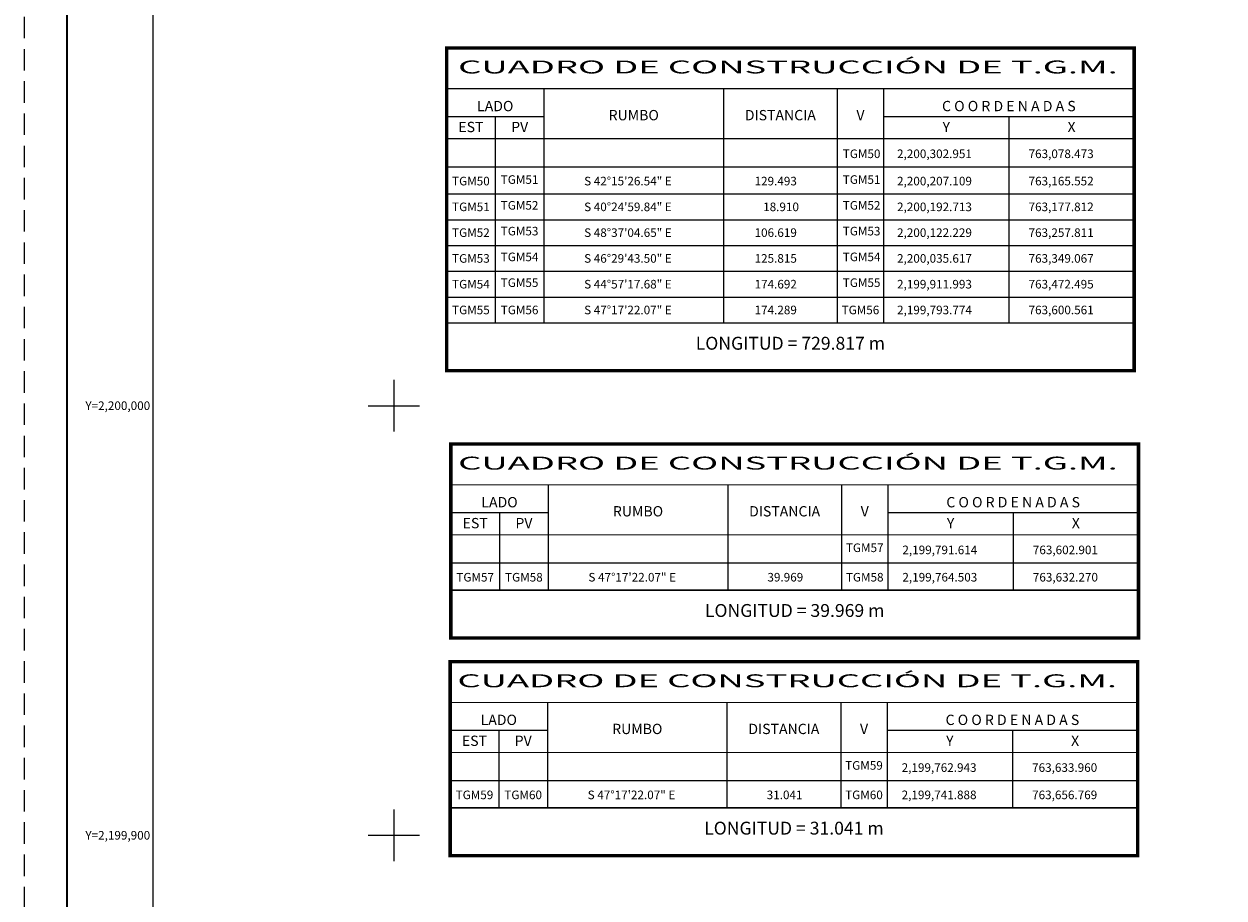
# Model space of a CAD drawing. Extents: x 762914 to 764014, y 2199541 to 2200401.
# Drawn here: x 762914 to 763193, y 2199885 to 2200089 of the extents above; entities that cross this region are included whole.
import ezdxf
from ezdxf.enums import TextEntityAlignment as Align

# ---------------------------------------------------------------- set-up
doc = ezdxf.new("R2010")
doc.units = 0
doc.header["$LTSCALE"] = 20
doc.header["$MEASUREMENT"] = 0
doc.linetypes.add('ANTON003$0$HIDDEN', pattern=[0.375, 0.25, -0.125])
doc.layers.add('ANTON003$0$PIE-DE-PLANO', color=7, linetype='Continuous', lineweight=0)
for name, color, linetype in [('CVL_CUADCON', 1, 'Continuous'), ('CVL_CUADCON_LIN', 8, 'Continuous'), ('CVL_CUADCON_TIT', 1, 'Continuous'), ('CVL_CUADCON_TX', 2, 'Continuous'), ('CVL_RET_TX', 2, 'Continuous'), ('CVL_RETUTM', 8, 'Continuous'), ('ORILLA AGUA', 7, 'Continuous')]:
    doc.layers.add(name, color=color, linetype=linetype)
doc.styles.add('HUECA1', font='HUECA1.shx')
doc.styles.add('Legend', font='calibri.ttf')
doc.styles.add('MONOTXT4', font='MONOTXT4.shx')

msp = doc.modelspace()

# ---------------------------------------------------------------- linework, layer by layer
at = {"layer": 'ANTON003$0$PIE-DE-PLANO', "color": 7, "linetype": 'ANTON003$0$HIDDEN', "flags": 128}
msp.add_lwpolyline([(764013.973, 2200400.518), (762913.97, 2200400.518), (762913.97, 2199540.518), (764013.973, 2199540.518)], close=True, dxfattribs=at)
at = {"layer": 'ANTON003$0$PIE-DE-PLANO', "const_width": 0.4, "flags": 128}
msp.add_lwpolyline([(763863.973, 2200390.518), (762923.97, 2200390.518), (762923.97, 2199550.518), (763863.973, 2199550.518), (763863.973, 2200390.518)], dxfattribs=at)
msp.add_lwpolyline([(763863.973, 2200390.518), (762923.97, 2200390.518), (762923.97, 2199550.518), (763863.973, 2199550.518), (763863.973, 2200390.518)], dxfattribs=at)
at = {"layer": 'ANTON003$0$PIE-DE-PLANO', "color": 0, "const_width": 0.4, "flags": 128}
msp.add_lwpolyline([(763863.973, 2200390.518), (762923.97, 2200390.518), (762923.97, 2199550.518), (763863.973, 2199550.518), (763863.973, 2200390.518)], dxfattribs=at)
at = {"layer": 'ANTON003$0$PIE-DE-PLANO', "flags": 128}
for points in [[(763843.973, 2200370.058), (762943.973, 2200370.057), (762943.973, 2199570.057), (763843.973, 2199570.058), (763843.973, 2200370.058)], [(763843.973, 2200370.057), (762943.973, 2200370.057), (762943.973, 2199570.057), (763843.973, 2199570.057), (763843.973, 2200370.057)], [(763843.973, 2200370.057), (762943.973, 2200370.057), (762943.973, 2199570.057), (763843.973, 2199570.057), (763843.973, 2200370.057)], [(763843.973, 2200370.057), (762943.973, 2200370.057), (762943.973, 2199570.057), (763843.973, 2199570.057), (763843.973, 2200370.057)], [(763843.973, 2200370.057), (762943.973, 2200370.057), (762943.973, 2199570.057), (763843.973, 2199570.057), (763843.973, 2200370.057)]]:
    msp.add_lwpolyline(points, close=True, dxfattribs=at)
at = {"layer": 'CVL_CUADCON', "color": 7, "linetype": 'Continuous', "const_width": 0.8, "flags": 128}
for points in [[(763012.269, 2200083.279), (763172.215, 2200083.279), (763172.215, 2200008.145), (763012.269, 2200008.145)], [(763013.264, 2199991.072), (763173.21, 2199991.072), (763173.21, 2199945.938), (763013.264, 2199945.938)], [(763013.094, 2199940.408), (763173.04, 2199940.408), (763173.04, 2199895.274), (763013.094, 2199895.274)]]:
    msp.add_lwpolyline(points, close=True, dxfattribs=at)
at = {"layer": 'CVL_CUADCON', "color": 7, "linetype": 'Continuous', "const_width": 0.3, "flags": 128}
for points in [[(763012.269, 2200073.781), (763172.215, 2200073.781)], [(763012.269, 2200062.145), (763172.215, 2200062.145)], [(763012.269, 2200019.279), (763172.215, 2200019.279)], [(763013.264, 2199981.574), (763173.21, 2199981.574)], [(763013.264, 2199969.938), (763173.21, 2199969.938)], [(763013.264, 2199957.072), (763173.21, 2199957.072)], [(763013.094, 2199930.91), (763173.04, 2199930.91)], [(763013.094, 2199919.274), (763173.04, 2199919.274)], [(763013.094, 2199906.408), (763173.04, 2199906.408)]]:
    msp.add_lwpolyline(points, dxfattribs=at)
at = {"layer": 'CVL_CUADCON_LIN', "color": 7, "linetype": 'Continuous'}
for p, q in [((763034.927, 2200073.781), (763034.927, 2200019.279)), ((763076.669, 2200073.781), (763076.669, 2200019.279)), ((763103.155, 2200073.781), (763103.155, 2200019.279)), ((763113.927, 2200073.781), (763113.927, 2200019.279)), ((763012.269, 2200067.325), (763034.927, 2200067.325)), ((763023.589, 2200067.325), (763023.589, 2200019.279)), ((763113.927, 2200067.325), (763172.215, 2200067.325)), ((763143.071, 2200067.325), (763143.071, 2200019.279)), ((763012.269, 2200055.635), (763172.215, 2200055.635)), ((763012.269, 2200049.279), (763172.215, 2200049.279)), ((763012.269, 2200043.279), (763172.215, 2200043.279)), ((763012.269, 2200037.279), (763172.215, 2200037.279)), ((763012.269, 2200031.279), (763172.215, 2200031.279)), ((763012.269, 2200025.279), (763172.215, 2200025.279)), ((763012.269, 2200019.279), (763172.215, 2200019.279)), ((763035.922, 2199981.574), (763035.922, 2199957.072)), ((763077.664, 2199981.574), (763077.664, 2199957.072)), ((763104.15, 2199981.574), (763104.15, 2199957.072)), ((763114.922, 2199981.574), (763114.922, 2199957.072)), ((763013.264, 2199975.118), (763035.922, 2199975.118)), ((763024.584, 2199975.118), (763024.584, 2199957.072)), ((763114.922, 2199975.118), (763173.21, 2199975.118)), ((763144.066, 2199975.118), (763144.066, 2199957.072)), ((763013.264, 2199963.428), (763173.21, 2199963.428)), ((763013.264, 2199957.072), (763173.21, 2199957.072)), ((763035.752, 2199930.91), (763035.752, 2199906.408)), ((763077.494, 2199930.91), (763077.494, 2199906.408)), ((763103.98, 2199930.91), (763103.98, 2199906.408)), ((763114.752, 2199930.91), (763114.752, 2199906.408)), ((763013.094, 2199924.454), (763035.752, 2199924.454)), ((763024.414, 2199924.454), (763024.414, 2199906.408)), ((763114.752, 2199924.454), (763173.04, 2199924.454)), ((763143.896, 2199924.454), (763143.896, 2199906.408)), ((763013.094, 2199912.764), (763173.04, 2199912.764)), ((763013.094, 2199906.408), (763173.04, 2199906.408))]:
    msp.add_line(p, q, dxfattribs=at)
at = {"layer": 'CVL_RETUTM', "color": 8, "linetype": 'Continuous'}
for p, q in [((763000, 2200006), (763000, 2199994)), ((762994, 2200000), (763006, 2200000)), ((763000, 2199906), (763000, 2199894)), ((762994, 2199900), (763006, 2199900))]:
    msp.add_line(p, q, dxfattribs=at)
at = {"layer": 'ORILLA AGUA', "color": 8}
for points in [[(763109.613, 2200334.378, -1.108), (763148.145, 2200291.488, -2.212), (763176.441, 2200265.372, -2.212), (763211.649, 2200235.544, -1.468), (763238.577, 2200198.724, -2.212), (763266.093, 2200176.819, -1.517), (763304.662, 2200139.769, -2.212), (763335.442, 2200105.582, -1.355), (763368.739, 2200067.378, -2.212), (763404.069, 2200034.376, -1.276), (763416.701, 2200022.19, -1.399), (763421.162, 2200017.983, -1.341), (763449.401, 2199987.617, -2.212), (763468.059, 2199965.454, -2.212), (763490.875, 2199945.744, -1.309), (763557.575, 2199879.765, -2.212), (763600.987, 2199841.024, -1.273), (763623.106, 2199816.87, -1.227), (763641.611, 2199802.757, -2.212), (763657.52, 2199788.615, -2.212), (763660.639, 2199783.556, -1.464), (763683.97, 2199761.317, -2.212), (763690.95, 2199747.926, -2.212), (763703.72, 2199734.962, -2.212), (763720.581, 2199723.888, -1.514), (763726.338, 2199708.725, -1.649)], [(763110.333, 2200334.372, -1.108), (763148.865, 2200291.482, -2.212), (763177.161, 2200265.366, -2.212), (763212.369, 2200235.538, -1.468), (763239.297, 2200198.718, -2.212), (763266.813, 2200176.813, -1.517), (763305.382, 2200139.764, -2.212), (763336.162, 2200105.576, -1.355), (763369.459, 2200067.373, -2.212), (763404.789, 2200034.371, -1.276), (763417.421, 2200022.184, -1.399), (763421.882, 2200017.978, -1.341), (763450.121, 2199987.611, -2.212), (763468.779, 2199965.449, -2.212), (763491.595, 2199945.738, -1.309), (763558.295, 2199879.759, -2.212), (763601.707, 2199841.018, -1.273), (763623.826, 2199816.864, -1.227), (763642.331, 2199802.751, -2.212), (763658.24, 2199788.609, -2.212), (763661.359, 2199783.551, -1.464), (763684.69, 2199761.311, -2.212), (763691.67, 2199747.921, -2.212), (763704.44, 2199734.957, -2.212), (763721.301, 2199723.882, -1.514), (763727.058, 2199708.719, -1.649)], [(763112.017, 2200334.959, -1.108), (763150.549, 2200292.068, -2.212), (763178.845, 2200265.953, -2.212), (763214.053, 2200236.124, -1.468), (763240.981, 2200199.304, -2.212), (763268.497, 2200177.4, -1.517), (763307.067, 2200140.35, -2.212), (763337.847, 2200106.163, -1.355), (763371.144, 2200067.959, -2.212), (763406.473, 2200034.957, -1.276), (763419.106, 2200022.77, -1.399), (763423.567, 2200018.564, -1.341), (763451.806, 2199988.197, -2.212), (763470.464, 2199966.035, -2.212), (763493.28, 2199946.324, -1.309), (763559.979, 2199880.346, -2.212), (763603.392, 2199841.605, -1.273), (763625.51, 2199817.451, -1.227), (763644.016, 2199803.338, -2.212), (763659.924, 2199789.196, -2.212), (763663.043, 2199784.137, -1.464), (763686.374, 2199761.897, -2.212), (763693.354, 2199748.507, -2.212), (763706.124, 2199735.543, -2.212), (763722.985, 2199724.468, -1.514), (763728.742, 2199709.305, -1.649)]]:
    msp.add_spline(points, degree=3, dxfattribs=at)

# ---------------------------------------------------------------- texts
at = {"layer": 'CVL_CUADCON_TIT', "color": 7, "style": 'Legend', "width": 2.027346}
for p, p2 in [((763014.96, 2200077.339, -0.648), (763168.396, 2200077.339, -0.648)), ((763014.96, 2199985.132, -0.648), (763168.396, 2199985.132, -0.648)), ((763014.791, 2199934.468, -0.648), (763168.227, 2199934.468, -0.648))]:
    msp.add_text('CUADRO DE CONSTRUCCIÓN DE T.G.M.', height=3, dxfattribs=at).set_placement(p, p2, align=Align.FIT)
at = {"layer": 'CVL_CUADCON_TIT', "color": 7, "style": 'MONOTXT4'}
for s, p in [('LADO', (763023.589, 2200068.543)), ('C O O R D E N A D A S', (763143.069, 2200068.543)), ('EST', (763017.929, 2200063.671)), ('PV', (763029.269, 2200063.671)), ('Y', (763128.509, 2200063.671)), ('X', (763157.649, 2200063.671)), ('LADO', (763024.584, 2199976.336)), ('C O O R D E N A D A S', (763144.064, 2199976.336)), ('EST', (763018.924, 2199971.464)), ('PV', (763030.264, 2199971.464)), ('Y', (763129.504, 2199971.464)), ('X', (763158.644, 2199971.464)), ('LADO', (763024.414, 2199925.672)), ('C O O R D E N A D A S', (763143.894, 2199925.672)), ('EST', (763018.754, 2199920.8)), ('PV', (763030.094, 2199920.8)), ('Y', (763129.334, 2199920.8)), ('X', (763158.474, 2199920.8))]:
    msp.add_text(s, height=2.4, dxfattribs=at).set_placement(p, align=Align.CENTER)
at = {"layer": 'CVL_CUADCON_TIT', "color": 7}
for s, height, style, p in [('RUMBO', 2.4, 'MONOTXT4', (763055.809, 2200067.319)), ('DISTANCIA', 2.4, 'MONOTXT4', (763089.909, 2200067.319)), ('V', 2.4, 'MONOTXT4', (763108.549, 2200067.319)), ('LONGITUD = 729.817 m', 3, 'HUECA1', (763092.242, 2200014.145)), ('RUMBO', 2.4, 'MONOTXT4', (763056.804, 2199975.112)), ('DISTANCIA', 2.4, 'MONOTXT4', (763090.904, 2199975.112)), ('V', 2.4, 'MONOTXT4', (763109.544, 2199975.112)), ('LONGITUD = 39.969 m', 3, 'HUECA1', (763093.237, 2199951.938)), ('RUMBO', 2.4, 'MONOTXT4', (763056.634, 2199924.448)), ('DISTANCIA', 2.4, 'MONOTXT4', (763090.734, 2199924.448)), ('V', 2.4, 'MONOTXT4', (763109.374, 2199924.448)), ('LONGITUD = 31.041 m', 3, 'HUECA1', (763093.067, 2199901.274))]:
    msp.add_text(s, height=height, dxfattribs=dict(at, style=style)).set_placement(p, align=Align.MIDDLE)
at = {"layer": 'CVL_CUADCON_TX', "color": 7, "style": 'MONOTXT4'}
for s, p in [('TGM50', (763108.815, 2200057.635)), ('TGM50', (763017.929, 2200051.279)), ('TGM51', (763029.249, 2200051.635)), ('TGM51', (763108.815, 2200051.635)), ('TGM51', (763017.929, 2200045.279)), ('TGM52', (763029.249, 2200045.635)), ('TGM52', (763108.815, 2200045.635)), ('TGM52', (763017.929, 2200039.279)), ('TGM53', (763029.249, 2200039.635)), ('TGM53', (763108.815, 2200039.635)), ('TGM54', (763029.249, 2200033.635)), ('TGM54', (763108.815, 2200033.635)), ('TGM53', (763017.929, 2200033.279)), ('TGM54', (763017.929, 2200027.279)), ('TGM55', (763029.249, 2200027.635)), ('TGM55', (763108.815, 2200027.635)), ('TGM55', (763017.929, 2200021.279)), ('TGM56', (763029.258, 2200021.279)), ('TGM56', (763108.541, 2200021.279)), ('TGM57', (763109.536, 2199965.928)), ('TGM57', (763018.924, 2199959.072)), ('TGM58', (763030.253, 2199959.072)), ('TGM58', (763109.536, 2199959.072)), ('TGM59', (763109.366, 2199915.264)), ('TGM59', (763018.754, 2199908.408)), ('TGM60', (763030.083, 2199908.408)), ('TGM60', (763109.366, 2199908.408))]:
    msp.add_text(s, height=2, dxfattribs=at).set_placement(p, align=Align.CENTER)
for s, p in [('2,200,302.951', (763117.055, 2200057.635)), ('763,078.473', (763147.649, 2200057.635)), ('S 42%%d15\'26.54" E', (763044.269, 2200051.279)), ('129.493', (763083.909, 2200051.279)), ('2,200,207.109', (763117.055, 2200051.279)), ('763,165.552', (763147.649, 2200051.279)), ('S 40%%d24\'59.84" E', (763044.269, 2200045.279)), ('18.910', (763085.909, 2200045.279)), ('2,200,192.713', (763117.055, 2200045.279)), ('763,177.812', (763147.649, 2200045.279)), ('S 48%%d37\'04.65" E', (763044.269, 2200039.279)), ('106.619', (763083.909, 2200039.279)), ('2,200,122.229', (763117.055, 2200039.279)), ('763,257.811', (763147.649, 2200039.279)), ('S 46%%d29\'43.50" E', (763044.269, 2200033.279)), ('125.815', (763083.909, 2200033.279)), ('2,200,035.617', (763117.055, 2200033.279)), ('763,349.067', (763147.649, 2200033.279)), ('S 44%%d57\'17.68" E', (763044.269, 2200027.279)), ('174.692', (763083.909, 2200027.279)), ('2,199,911.993', (763117.055, 2200027.279)), ('763,472.495', (763147.649, 2200027.279)), ('S 47%%d17\'22.07" E', (763044.269, 2200021.279)), ('174.289', (763083.909, 2200021.279)), ('2,199,793.774', (763117.055, 2200021.279)), ('763,600.561', (763147.649, 2200021.279)), ('2,199,791.614', (763118.298, 2199965.428)), ('763,602.901', (763148.644, 2199965.428)), ('S 47%%d17\'22.07" E', (763045.264, 2199959.072)), ('39.969', (763086.904, 2199959.072)), ('2,199,764.503', (763118.298, 2199959.072)), ('763,632.270', (763148.644, 2199959.072)), ('2,199,762.943', (763118.129, 2199914.764)), ('763,633.960', (763148.474, 2199914.764)), ('S 47%%d17\'22.07" E', (763045.094, 2199908.408)), ('31.041', (763086.734, 2199908.408)), ('2,199,741.888', (763118.129, 2199908.408)), ('763,656.769', (763148.474, 2199908.408))]:
    msp.add_text(s, height=2, dxfattribs=at).set_placement(p)
at = {"layer": 'CVL_RET_TX', "color": 2, "style": 'MONOTXT4'}
for s, p in [('Y=2,200,000', (762943.328, 2200000)), ('Y=2,199,900', (762943.328, 2199900))]:
    msp.add_text(s, height=2, dxfattribs=at).set_placement(p, align=Align.MIDDLE_RIGHT)

doc.saveas('drawing.dxf')
